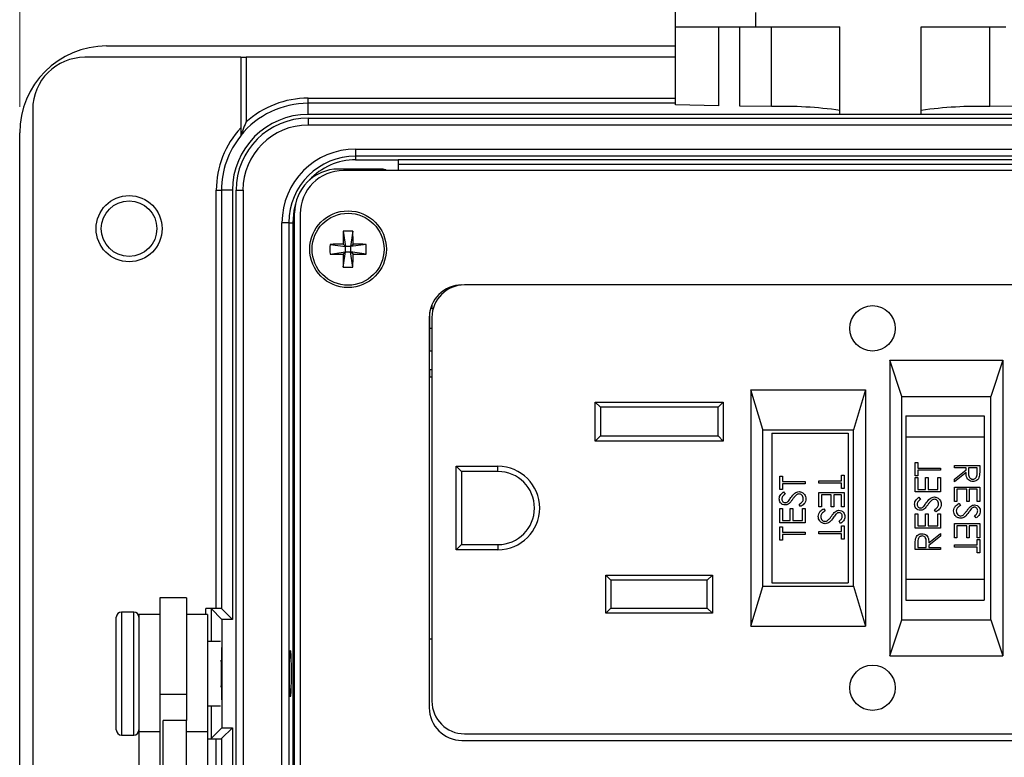
# Model space of a CAD drawing. Units: inches. Extents: x 0.4 to 16.6, y 0.2 to 10.8.
# Drawn here: x 3.5 to 5.4, y 7.3 to 8.7 of the extents above; entities that cross this region are included whole.
import ezdxf

# ---------------------------------------------------------------- set-up
doc = ezdxf.new("R2010")
doc.units = ezdxf.units.IN
doc.header["$MEASUREMENT"] = 0
doc.styles.add('SLDTEXTSTYLE0', font='TXT', dxfattribs={"width": 0.75})
doc.dimstyles.new('SLDDIMSTYLE2', dxfattribs={"dimtxt": 0.166667, "dimasz": 0.156, "dimexe": 0, "dimexo": 0.0625, "dimgap": 0.041667, "dimtad": 0, "dimtih": 1, "dimtoh": 1, "dimdec": 1, "dimlfac": 1.5, "dimrnd": 1e-09, "dimzin": 4, "dimdsep": 46, "dimtxsty": 'SLDTEXTSTYLE0', "dimsah": 1, "dimcen": 0.09, "dimadec": 0, "dimazin": 1, "dimtfac": 1, "dimtdec": 1, "dimtofl": 0, "dimtmove": 0, "dimatfit": 3, "dimfxl": 0, "dimfrac": 2, "dimtolj": 1, "dimtzin": 12, "dimarcsym": 0})

# ---------------------------------------------------------------- blocks, each defined once
blk = doc.blocks.new('_D_5')
at = {"color": 7, "linetype": 'Continuous', "lineweight": 18}
for p, q in [((4.951, 9.8555), (4.9003, 9.8555)), ((4.9003, 9.8555), (4.9003, 9.5907)), ((5.3205, 9.8555), (5.3712, 9.8555)), ((5.3712, 9.8555), (5.3712, 9.5907)), ((3.4674, 8.5539), (3.4674, 9.737)), ((6.7741, 8.5539), (6.7741, 9.737)), ((3.4674, 9.612), (4.7544, 9.612)), ((6.7741, 9.612), (5.5171, 9.612)), ((4.9003, 9.5907), (4.951, 9.5907)), ((5.3712, 9.5907), (5.3205, 9.5907))]:
    blk.add_line(p, q, dxfattribs=at)
for points in [[(3.4674, 9.612), (3.6234, 9.586), (3.6234, 9.638)], [(6.7741, 9.612), (6.6181, 9.638), (6.6181, 9.586)]]:
    blk.add_solid(points, dxfattribs=at)
at = {"color": 7, "linetype": 'Continuous', "lineweight": 18, "char_height": 0.16667, "attachment_point": 1, "style": 'SLDTEXTSTYLE0'}
for s, insert in [('126', (4.951, 9.8056)), ('5.0', (4.9819, 9.5496))]:
    blk.add_mtext(s, dxfattribs=dict(at, insert=insert))

msp = doc.modelspace()

# ---------------------------------------------------------------- linework, layer by layer
at = {"color": 7, "linetype": 'Continuous', "lineweight": 25}
for p, q in [((4.725, 8.7074), (4.725, 8.782)), ((4.8784, 8.7345), (4.8784, 8.7074)), ((4.725, 8.7074), (4.8784, 8.7074)), ((4.725, 8.5575), (4.725, 8.7074)), ((4.8073, 8.7074), (4.8073, 8.5561)), ((4.8482, 8.5554), (4.8482, 8.7074)), ((4.8784, 8.7074), (5.0404, 8.7074)), ((5.0404, 8.5395), (5.0404, 8.7074)), ((5.1964, 8.7074), (5.3584, 8.7074)), ((5.1964, 8.5395), (5.1964, 8.7074)), ((3.6341, 8.6706), (4.725, 8.6706)), ((3.8914, 8.6489), (3.5924, 8.6489)), ((3.8914, 8.6489), (3.8914, 8.5138)), ((3.8914, 8.6489), (3.9014, 8.6489)), ((3.9014, 8.6489), (3.9014, 8.5242)), ((4.725, 8.6489), (3.9014, 8.6489)), ((4.0207, 8.5606), (4.0207, 8.5706)), ((4.0207, 8.5393), (4.0207, 8.5606)), ((4.725, 8.5606), (4.0207, 8.5606)), ((4.8073, 8.5561), (4.725, 8.5575)), ((4.9091, 8.5543), (4.8482, 8.5554)), ((5.3886, 8.5554), (5.3277, 8.5543)), ((3.4924, 8.5489), (3.4924, 6.3856)), ((6.2207, 8.5393), (4.0207, 8.5393)), ((5.1964, 8.5395), (5.0404, 8.5395)), ((4.0207, 8.5323), (4.0207, 8.519)), ((4.0207, 8.5323), (6.2207, 8.5323)), ((6.2207, 8.519), (4.0207, 8.519)), ((3.4674, 6.4306), (3.4674, 8.5039)), ((4.1117, 8.4729), (4.1117, 8.4596)), ((4.1117, 8.4729), (6.1297, 8.4729)), ((6.1297, 8.4596), (4.1117, 8.4596)), ((4.1117, 8.4596), (4.1117, 8.4523)), ((4.1117, 8.4523), (4.1934, 8.4523)), ((6.048, 8.4523), (4.1934, 8.4523)), ((4.1934, 8.4523), (4.1934, 8.4318)), ((4.1934, 8.4439), (6.048, 8.4439)), ((4.1618, 8.4345), (4.0787, 8.4345)), ((6.1529, 8.4318), (4.0886, 8.4318)), ((3.8444, 8.3939), (3.8544, 8.3939)), ((3.8444, 7.5923), (3.8444, 8.3939)), ((3.8753, 8.3939), (3.8544, 8.3939)), ((3.8544, 8.3939), (3.8544, 7.5919)), ((3.8753, 8.3939), (3.8753, 7.571)), ((3.8823, 8.3939), (3.8957, 8.3939)), ((3.8823, 6.5406), (3.8823, 8.3939)), ((3.8957, 8.3939), (3.8957, 6.5406)), ((3.9947, 6.5841), (3.9947, 8.3505)), ((4.0052, 8.3485), (4.0052, 6.586)), ((3.9838, 8.3316), (3.9704, 8.3316)), ((3.9704, 6.6029), (3.9704, 8.3316)), ((3.9838, 8.3316), (3.9838, 6.6029)), ((3.9838, 8.3316), (3.9911, 8.3316)), ((3.9911, 8.3316), (3.9911, 8.2066)), ((4.0879, 8.3154), (4.0923, 8.2858)), ((4.1063, 8.3154), (4.102, 8.2858)), ((4.0626, 8.2901), (4.0923, 8.2858)), ((4.0875, 8.2905), (4.0923, 8.2858)), ((4.102, 8.2858), (4.1067, 8.2905)), ((4.1316, 8.2901), (4.102, 8.2858)), ((4.0626, 8.2717), (4.0923, 8.276)), ((4.0923, 8.276), (4.0875, 8.2713)), ((4.0879, 8.2464), (4.0923, 8.276)), ((4.102, 8.2858), (4.0923, 8.2858)), ((4.0923, 8.276), (4.0923, 8.2858)), ((4.0923, 8.276), (4.102, 8.276)), ((4.102, 8.2858), (4.102, 8.276)), ((4.1067, 8.2713), (4.102, 8.276)), ((4.1316, 8.2717), (4.102, 8.276)), ((4.1063, 8.2464), (4.102, 8.276)), ((3.9911, 8.2066), (3.9911, 7.6606)), ((3.9947, 8.2066), (3.9911, 8.2066)), ((5.9404, 8.2125), (4.3204, 8.2125)), ((4.2537, 8.1297), (4.2537, 8.16)), ((4.2579, 8.1744), (4.2579, 8.1663)), ((4.2601, 8.1663), (4.2579, 8.1663)), ((4.2529, 8.1498), (4.2529, 7.4018)), ((4.2579, 8.15), (4.2579, 7.4143)), ((4.2537, 8.1297), (4.2579, 8.1297)), ((4.2537, 8.0856), (4.2537, 8.1297)), ((4.2579, 8.0856), (4.2537, 8.0856)), ((5.1362, 8.068), (5.3529, 8.068)), ((5.1362, 8.068), (5.1362, 7.5013)), ((5.1593, 7.9987), (5.1362, 8.068)), ((5.3529, 8.068), (5.3298, 7.9987)), ((5.3529, 8.068), (5.3529, 7.5013)), ((4.2537, 8.0357), (4.2537, 8.0496)), ((4.2579, 8.0496), (4.2537, 8.0496)), ((4.2579, 8.0357), (4.2529, 8.0357)), ((4.8696, 8.0113), (5.0896, 8.0113)), ((4.8696, 8.0113), (4.8696, 7.558)), ((4.8926, 7.935), (4.8696, 8.0113)), ((5.0896, 8.0113), (5.0665, 7.9347)), ((5.0896, 8.0113), (5.0896, 7.558)), ((4.5712, 7.9878), (4.8166, 7.9878)), ((4.5712, 7.9132), (4.5712, 7.9878)), ((4.5812, 7.9778), (4.5712, 7.9878)), ((4.8066, 7.9778), (4.8166, 7.9878)), ((4.8166, 7.9878), (4.8166, 7.9132)), ((5.1593, 7.9987), (5.3298, 7.9987)), ((5.1593, 7.5706), (5.1593, 7.9987)), ((5.3298, 7.5706), (5.3298, 7.9987)), ((4.5812, 7.9778), (4.5812, 7.9232)), ((4.8066, 7.9778), (4.5812, 7.9778)), ((4.8066, 7.9232), (4.8066, 7.9778)), ((5.1671, 7.9613), (5.3171, 7.9613)), ((5.1671, 7.9613), (5.1671, 7.9213)), ((5.3171, 7.9613), (5.3171, 7.9213)), ((4.8926, 7.6343), (4.8926, 7.935)), ((4.8926, 7.9347), (5.0665, 7.9347)), ((5.0665, 7.6347), (5.0665, 7.9347)), ((4.5712, 7.9132), (4.5812, 7.9232)), ((4.8166, 7.9132), (4.5712, 7.9132)), ((4.5812, 7.9232), (4.8066, 7.9232)), ((4.8166, 7.9132), (4.8066, 7.9232)), ((4.9096, 7.928), (4.9096, 7.6413)), ((4.9096, 7.928), (5.0562, 7.928)), ((5.0562, 7.928), (5.0562, 7.6413)), ((5.1671, 7.9213), (5.1671, 7.648)), ((5.1671, 7.9213), (5.3171, 7.9213)), ((5.3171, 7.9213), (5.3171, 7.648)), ((4.3046, 7.8647), (4.3846, 7.8647)), ((4.3046, 7.7047), (4.3046, 7.8647)), ((4.3046, 7.8647), (4.3146, 7.8547)), ((4.3846, 7.8547), (4.3846, 7.8647)), ((5.1848, 7.8719), (5.1898, 7.8719)), ((5.1848, 7.8464), (5.1848, 7.8719)), ((5.1898, 7.8719), (5.1898, 7.8613)), ((5.1898, 7.8613), (5.2334, 7.8613)), ((5.1898, 7.857), (5.1898, 7.8464)), ((5.2334, 7.857), (5.1898, 7.857)), ((5.2334, 7.8613), (5.2334, 7.857)), ((5.2598, 7.866), (5.3084, 7.866)), ((5.2598, 7.8617), (5.2598, 7.866)), ((5.2822, 7.8617), (5.2598, 7.8617)), ((5.2598, 7.8403), (5.2822, 7.8581)), ((5.2822, 7.8581), (5.2822, 7.8617)), ((5.2872, 7.8617), (5.2871, 7.8528)), ((5.3034, 7.8617), (5.2872, 7.8617)), ((5.3034, 7.8526), (5.3034, 7.8617)), ((5.3084, 7.866), (5.3084, 7.8563)), ((4.3846, 7.8547), (4.3146, 7.8547)), ((4.3146, 7.8547), (4.3146, 7.7147)), ((4.9253, 7.846), (4.9303, 7.846)), ((4.9253, 7.8205), (4.9253, 7.846)), ((4.9303, 7.846), (4.9303, 7.8354)), ((5.0001, 7.8326), (5.0001, 7.837)), ((5.0001, 7.837), (5.0437, 7.837)), ((5.0437, 7.8476), (5.0487, 7.8476)), ((5.0437, 7.837), (5.0437, 7.8476)), ((5.0487, 7.8476), (5.0487, 7.822)), ((5.1898, 7.8464), (5.1848, 7.8464)), ((5.1848, 7.8433), (5.1898, 7.8433)), ((5.1848, 7.8158), (5.1848, 7.8433)), ((5.1898, 7.8433), (5.1898, 7.8202)), ((5.2047, 7.8433), (5.2097, 7.8433)), ((5.2047, 7.8202), (5.2047, 7.8433)), ((5.2097, 7.8433), (5.2097, 7.8202)), ((5.2284, 7.8433), (5.2334, 7.8433)), ((5.2284, 7.8202), (5.2284, 7.8433)), ((5.2334, 7.8433), (5.2334, 7.8158)), ((5.2822, 7.8527), (5.2598, 7.8349)), ((5.2598, 7.8349), (5.2598, 7.8403)), ((4.9303, 7.8205), (4.9253, 7.8205)), ((4.9303, 7.8354), (4.9739, 7.8354)), ((4.9303, 7.8311), (4.9303, 7.8205)), ((4.9739, 7.8311), (4.9303, 7.8311)), ((4.9739, 7.8354), (4.9739, 7.8311)), ((5.0437, 7.8326), (5.0001, 7.8326)), ((5.0437, 7.822), (5.0437, 7.8326)), ((5.0487, 7.822), (5.0437, 7.822)), ((5.1898, 7.8202), (5.2047, 7.8202)), ((5.2097, 7.8202), (5.2284, 7.8202)), ((5.2598, 7.8249), (5.3084, 7.8249)), ((5.2598, 7.7975), (5.2598, 7.8249)), ((5.2648, 7.8206), (5.2648, 7.7975)), ((5.2835, 7.8206), (5.2648, 7.8206)), ((5.2835, 7.7975), (5.2835, 7.8206)), ((5.2884, 7.8206), (5.2884, 7.7975)), ((5.3034, 7.8206), (5.2884, 7.8206)), ((5.3034, 7.7975), (5.3034, 7.8206)), ((5.3084, 7.8249), (5.3084, 7.7975)), ((4.9323, 7.8155), (4.9353, 7.8115)), ((5.0001, 7.8145), (5.0487, 7.8145)), ((5.0001, 7.7871), (5.0001, 7.8145)), ((5.005, 7.8102), (5.005, 7.7871)), ((5.0237, 7.8102), (5.005, 7.8102)), ((5.0237, 7.7871), (5.0237, 7.8102)), ((5.0287, 7.8102), (5.0287, 7.7871)), ((5.0437, 7.8102), (5.0287, 7.8102)), ((5.0437, 7.7871), (5.0437, 7.8102)), ((5.0487, 7.8145), (5.0487, 7.7871)), ((5.2334, 7.8158), (5.1848, 7.8158)), ((5.1918, 7.8053), (5.1948, 7.8013)), ((4.9253, 7.7837), (4.9303, 7.7837)), ((4.9253, 7.7563), (4.9253, 7.7837)), ((4.9303, 7.7837), (4.9303, 7.7607)), ((4.9452, 7.7837), (4.9502, 7.7837)), ((4.9452, 7.7607), (4.9452, 7.7837)), ((4.9502, 7.7837), (4.9502, 7.7607)), ((4.9645, 7.7874), (4.9621, 7.7916)), ((4.9689, 7.7837), (4.9739, 7.7837)), ((4.9689, 7.7607), (4.9689, 7.7837)), ((4.9739, 7.7837), (4.9739, 7.7563)), ((5.005, 7.7871), (5.0001, 7.7871)), ((5.0094, 7.7834), (5.0119, 7.7793)), ((5.0287, 7.7871), (5.0237, 7.7871)), ((5.0487, 7.7871), (5.0437, 7.7871)), ((5.224, 7.7772), (5.2216, 7.7813)), ((5.2648, 7.7975), (5.2598, 7.7975)), ((5.2692, 7.7938), (5.2716, 7.7896)), ((5.2884, 7.7975), (5.2835, 7.7975)), ((5.3084, 7.7975), (5.3034, 7.7975)), ((4.9303, 7.7607), (4.9452, 7.7607)), ((4.9502, 7.7607), (4.9689, 7.7607)), ((5.1848, 7.7735), (5.1898, 7.7735)), ((5.1848, 7.746), (5.1848, 7.7735)), ((5.1898, 7.7735), (5.1898, 7.7504)), ((5.2047, 7.7735), (5.2097, 7.7735)), ((5.2047, 7.7504), (5.2047, 7.7735)), ((5.2097, 7.7735), (5.2097, 7.7504)), ((5.2284, 7.7735), (5.2334, 7.7735)), ((5.2284, 7.7504), (5.2284, 7.7735)), ((5.2334, 7.7735), (5.2334, 7.746)), ((5.3014, 7.7657), (5.2984, 7.7697)), ((4.9739, 7.7563), (4.9253, 7.7563)), ((4.9253, 7.7488), (4.9303, 7.7488)), ((4.9253, 7.7233), (4.9253, 7.7488)), ((4.9303, 7.7488), (4.9303, 7.7382)), ((5.0417, 7.7553), (5.0387, 7.7593)), ((5.0437, 7.7503), (5.0487, 7.7503)), ((5.0437, 7.7397), (5.0437, 7.7503)), ((5.0487, 7.7503), (5.0487, 7.7248)), ((5.2334, 7.746), (5.1848, 7.746)), ((5.1898, 7.7504), (5.2047, 7.7504)), ((5.2097, 7.7504), (5.2284, 7.7504)), ((5.2598, 7.7551), (5.3084, 7.7551)), ((5.2598, 7.7277), (5.2598, 7.7551)), ((5.2648, 7.7508), (5.2648, 7.7277)), ((5.2835, 7.7508), (5.2648, 7.7508)), ((5.2835, 7.7277), (5.2835, 7.7508)), ((5.2884, 7.7508), (5.2884, 7.7277)), ((5.3034, 7.7508), (5.2884, 7.7508)), ((5.3034, 7.7277), (5.3034, 7.7508)), ((5.3084, 7.7551), (5.3084, 7.7277)), ((4.9303, 7.7233), (4.9253, 7.7233)), ((4.9303, 7.7382), (4.9739, 7.7382)), ((4.9303, 7.7339), (4.9303, 7.7233)), ((4.9739, 7.7339), (4.9303, 7.7339)), ((4.9739, 7.7382), (4.9739, 7.7339)), ((5.0001, 7.7354), (5.0001, 7.7397)), ((5.0001, 7.7397), (5.0437, 7.7397)), ((5.0437, 7.7354), (5.0001, 7.7354)), ((5.0437, 7.7248), (5.0437, 7.7354)), ((5.0487, 7.7248), (5.0437, 7.7248)), ((5.211, 7.7182), (5.2334, 7.7361)), ((5.2334, 7.7307), (5.211, 7.7128)), ((5.2334, 7.7361), (5.2334, 7.7307)), ((5.2648, 7.7277), (5.2598, 7.7277)), ((5.2884, 7.7277), (5.2835, 7.7277)), ((5.3084, 7.7277), (5.3034, 7.7277)), ((5.3034, 7.7246), (5.3084, 7.7246)), ((5.3034, 7.714), (5.3034, 7.7246)), ((5.3084, 7.7246), (5.3084, 7.699)), ((4.3046, 7.7047), (4.3146, 7.7147)), ((4.3846, 7.7047), (4.3046, 7.7047)), ((4.3146, 7.7147), (4.3846, 7.7147)), ((4.3846, 7.7147), (4.3846, 7.7047)), ((5.1848, 7.7049), (5.1848, 7.7146)), ((5.2334, 7.7049), (5.1848, 7.7049)), ((5.1898, 7.7184), (5.1898, 7.7093)), ((5.1898, 7.7093), (5.206, 7.7093)), ((5.206, 7.7093), (5.206, 7.7182)), ((5.211, 7.7128), (5.211, 7.7093)), ((5.211, 7.7093), (5.2334, 7.7093)), ((5.2334, 7.7093), (5.2334, 7.7049)), ((5.2598, 7.7096), (5.2598, 7.714)), ((5.2598, 7.714), (5.3034, 7.714)), ((5.3034, 7.7096), (5.2598, 7.7096)), ((5.3034, 7.699), (5.3034, 7.7096)), ((5.3084, 7.699), (5.3034, 7.699)), ((3.9911, 7.6606), (3.9911, 7.2739)), ((3.9911, 7.6606), (3.9947, 7.6606)), ((4.5912, 7.5828), (4.5912, 7.6561)), ((4.5912, 7.6561), (4.7959, 7.6561)), ((4.5912, 7.6561), (4.6012, 7.6461)), ((4.7959, 7.6561), (4.7859, 7.6461)), ((4.7959, 7.6561), (4.7959, 7.5828)), ((5.1671, 7.648), (5.3171, 7.648)), ((5.1671, 7.648), (5.1671, 7.608)), ((5.3171, 7.648), (5.3171, 7.608)), ((4.7859, 7.6461), (4.6012, 7.6461)), ((4.6012, 7.6461), (4.6012, 7.5928)), ((4.7859, 7.5928), (4.7859, 7.6461)), ((4.8696, 7.558), (4.8926, 7.6343)), ((4.8926, 7.6347), (5.0665, 7.6347)), ((4.9096, 7.6413), (5.0562, 7.6413)), ((5.0665, 7.6347), (5.0896, 7.558)), ((3.7874, 7.6126), (3.7361, 7.6126)), ((3.7361, 7.6126), (3.7361, 7.4269)), ((3.7874, 7.6126), (3.7874, 7.4269)), ((3.8444, 7.5923), (3.8244, 7.5923)), ((3.8553, 7.571), (3.8344, 7.5919)), ((3.8753, 7.571), (3.8544, 7.5919)), ((4.6012, 7.5928), (4.5912, 7.5828)), ((4.6012, 7.5928), (4.7859, 7.5928)), ((4.7859, 7.5928), (4.7959, 7.5828)), ((5.1671, 7.608), (5.3171, 7.608)), ((3.6527, 7.429), (3.6527, 7.5753)), ((3.6861, 7.5853), (3.6627, 7.5853)), ((3.7361, 7.5806), (3.6961, 7.5806)), ((3.6961, 7.5806), (3.6961, 7.3553)), ((3.8274, 7.5806), (3.7874, 7.5806)), ((3.8274, 7.5806), (3.8274, 7.3553)), ((4.7959, 7.5828), (4.5912, 7.5828)), ((3.8553, 7.571), (3.8553, 7.3635)), ((3.8753, 7.571), (3.8553, 7.571)), ((4.8696, 7.558), (5.0896, 7.558)), ((5.1362, 7.5013), (5.1593, 7.5706)), ((5.1593, 7.5706), (5.3298, 7.5706)), ((5.3298, 7.5706), (5.3529, 7.5013)), ((3.8528, 7.5289), (3.8274, 7.5289)), ((3.8541, 7.5173), (3.8541, 7.4454)), ((4.2529, 7.5337), (4.2579, 7.5337)), ((4.2579, 7.533), (4.2529, 7.533)), ((5.1362, 7.5013), (5.3529, 7.5013)), ((3.8541, 7.4454), (3.8541, 7.4172)), ((3.6527, 7.3593), (3.6527, 7.429)), ((3.7874, 7.4269), (3.7361, 7.4269)), ((3.7361, 7.4269), (3.7361, 7.3553)), ((3.7874, 7.4269), (3.7874, 7.3773)), ((3.8274, 7.4056), (3.8528, 7.4056)), ((3.7874, 7.3773), (3.7427, 7.3773)), ((3.7427, 7.3173), (3.7427, 7.3773)), ((3.7874, 7.3173), (3.7874, 7.3773)), ((3.6627, 7.3493), (3.6861, 7.3493)), ((3.7361, 7.3553), (3.6961, 7.3553)), ((3.6961, 7.3553), (3.6961, 7.2501)), ((3.7361, 7.3553), (3.7361, 7.2501)), ((3.8274, 7.3553), (3.7874, 7.3553)), ((3.8274, 7.3553), (3.8274, 7.2501)), ((3.8553, 7.3635), (3.8344, 7.3426)), ((3.8753, 7.3635), (3.8544, 7.3426)), ((3.8553, 7.3635), (3.8753, 7.3635)), ((3.8753, 7.3635), (3.8753, 6.5406)), ((4.3204, 7.3518), (5.9404, 7.3518)), ((3.8274, 7.3423), (3.8444, 7.3423)), ((4.3156, 7.3392), (5.9402, 7.3392)), ((3.7427, 7.0906), (3.7427, 7.3173)), ((3.7874, 7.1914), (3.7874, 7.3173))]:
    msp.add_line(p, q, dxfattribs=at)
at = {"color": 8, "linetype": 'Continuous', "lineweight": 25}
for p, q in [((4.9091, 8.5543), (4.9091, 8.7074)), ((5.3277, 8.5543), (5.3277, 8.7074)), ((4.0207, 8.5706), (4.725, 8.5706)), ((3.8244, 7.5806), (3.8244, 7.5923)), ((3.8344, 7.5919), (3.8344, 7.5289)), ((3.6627, 7.5853), (3.6627, 7.4255)), ((3.6861, 7.4255), (3.6861, 7.5853)), ((3.6627, 7.4255), (3.6627, 7.3493)), ((3.6861, 7.3493), (3.6861, 7.4255)), ((3.8344, 7.4056), (3.8344, 7.3426)), ((3.8444, 6.8108), (3.8444, 7.3423)), ((3.8544, 7.3426), (3.8544, 6.8108))]:
    msp.add_line(p, q, dxfattribs=at)
at = {"color": 7, "linetype": 'Continuous', "lineweight": 25, "flags": 128}
msp.add_lwpolyline([(3.9964, 8.3671), (3.9934, 8.3551), (3.9911, 8.3316)], dxfattribs=at)
at = {"color": 7, "linetype": 'Continuous', "lineweight": 25}
for centre, radius in [((3.6772, 8.3203), 0.0633), ((3.6772, 8.3203), 0.0533), ((4.0971, 8.2809), 0.0735), ((4.0971, 8.2809), 0.069), ((5.1029, 8.1292), 0.0435), ((5.1029, 7.4401), 0.0435)]:
    msp.add_circle(centre, radius, dxfattribs=at)
for centre, radius, start, end in [((3.6341, 8.5039), 0.1667, 90, 180), ((3.5924, 8.5489), 0.1, 90, 180), ((4.0207, 8.3939), 0.1667, 90, 140.8958), ((4.0207, 8.3939), 0.1767, 90, 132.4908), ((4.9329, 7.8001), 0.7546, 81.8089, 91.8061), ((5.3039, 7.8001), 0.7546, 88.1939, 98.1911), ((4.0207, 8.3939), 0.1454, 90, 180), ((4.0207, 8.3939), 0.1384, 90, 180), ((4.0207, 8.3939), 0.1251, 90, 180), ((4.0207, 8.3939), 0.1763, 137.1806, 180), ((4.0207, 8.3939), 0.1663, 141.0388, 180), ((4.1117, 8.3316), 0.1413, 90, 180), ((4.1117, 8.3316), 0.128, 90, 180), ((4.1117, 8.3316), 0.1207, 90, 137.5877), ((4.0787, 8.3505), 0.084, 90, 180), ((4.0886, 8.3485), 0.0833, 90, 180), ((4.1618, 8.4178), 0.0167, 57.3737, 90), ((5.2861, 8.2815), 1.1987, 178.3786, 179.5673), ((4.0971, 8.105), 0.2106, 87.4983, 92.5017), ((2.9081, 8.2815), 1.1987, 0.4327, 1.6214), ((4.273, 8.2809), 0.2106, 177.4983, 182.5017), ((4.0965, 7.0919), 1.1987, 90.4327, 91.6214), ((4.0977, 7.0919), 1.1987, 88.3786, 89.5673), ((3.9213, 8.2809), 0.2106, 357.4983, 2.5017), ((4.0965, 9.4699), 1.1987, 268.3786, 269.5673), ((5.2861, 8.2803), 1.1987, 180.4327, 181.6214), ((2.9081, 8.2803), 1.1987, 358.3786, 359.5673), ((4.0977, 9.4699), 1.1987, 270.4327, 271.6214), ((4.0971, 8.4568), 0.2106, 267.4983, 272.5017), ((4.3156, 8.1498), 0.0627, 90, 180), ((4.3204, 8.15), 0.0625, 90, 180), ((4.3846, 7.7847), 0.08, 270, 90), ((4.3846, 7.7847), 0.07, 270, 90), ((3.6627, 7.5753), 0.01, 90, 180), ((3.6861, 7.5753), 0.01, 0, 90), ((4.3204, 7.4143), 0.0625, 180, 270), ((4.3156, 7.4018), 0.0627, 180, 270), ((3.6627, 7.3593), 0.01, 180, 270), ((3.6861, 7.3593), 0.01, 270, 0)]:
    msp.add_arc(centre, radius, start, end, dxfattribs=at)
for centre, major_axis, start_param, end_param in [((3.8244, 7.5919), (0.01, 0), 0.034907, 1.570796), ((3.8444, 7.5919), (0.01, 0), 0.034907, 1.570796), ((3.8528, 7.4673), (0, 0.0443), 4.091475, 5.333302), ((3.8244, 7.3426), (0.01, 0), 5.016057, 6.248279), ((3.8444, 7.3426), (0.01, 0), 4.712389, 6.248279)]:
    msp.add_ellipse(centre, major_axis=major_axis, ratio=0.034921, start_param=start_param, end_param=end_param, dxfattribs=at)
msp.add_ellipse((3.9863, 7.4673), major_axis=(0, 0.0443), ratio=0.034921, dxfattribs=at)
for points, knots in [([(3.9014, 8.5242), (3.9014, 8.5242), (3.8992, 8.5191), (3.896, 8.5115), (3.8929, 8.5033), (3.8918, 8.5002), (3.8915, 8.4992), (3.8914, 8.4991), (3.8914, 8.499)], [0, 0, 0, 0, 0.00392, 0.545305, 0.811652, 0.904606, 0.957716, 1, 1, 1, 1]), ([(3.8914, 8.5138), (3.8914, 8.5113), (3.8914, 8.5073), (3.8914, 8.5026), (3.8914, 8.5), (3.8914, 8.4988), (3.8914, 8.4986), (3.8914, 8.4985)], [0, 0, 0, 0, 0.372131, 0.620651, 0.790367, 0.918313, 1, 1, 1, 1]), ([(5.3084, 7.8563), (5.3084, 7.8543), (5.3084, 7.8506), (5.3079, 7.8469), (5.3077, 7.8453)], [0, 0, 0, 0, 0.56024, 1, 1, 1, 1]), ([(5.2954, 7.8355), (5.2938, 7.8356), (5.2908, 7.8359), (5.2867, 7.8383), (5.2826, 7.8438), (5.2824, 7.849), (5.2822, 7.8527)], [0, 0, 0, 0, 0.18712, 0.373979, 0.560911, 1, 1, 1, 1]), ([(5.2871, 7.8528), (5.2871, 7.8498), (5.2871, 7.8461), (5.2895, 7.8424), (5.2918, 7.8404), (5.2939, 7.8401), (5.2954, 7.8399)], [0, 0, 0, 0, 0.4998271, 0.6254978, 0.7512079, 1, 1, 1, 1]), ([(5.2954, 7.8399), (5.2961, 7.8399), (5.2975, 7.84), (5.2995, 7.841), (5.3011, 7.8424), (5.3035, 7.846), (5.3034, 7.8496), (5.3034, 7.8526)], [0, 0, 0, 0, 0.125307, 0.250617, 0.375954, 0.501281, 1, 1, 1, 1]), ([(5.3077, 7.8453), (5.3072, 7.8438), (5.3062, 7.8407), (5.3029, 7.8375), (5.2992, 7.8358), (5.2966, 7.8356), (5.2954, 7.8355)], [0, 0, 0, 0, 0.279797, 0.5595, 0.779626, 1, 1, 1, 1]), ([(4.924, 7.8025), (4.9242, 7.804), (4.9245, 7.807), (4.9273, 7.8117), (4.9304, 7.8141), (4.9323, 7.8155)], [0, 0, 0, 0, 0.27975, 0.559501, 1, 1, 1, 1]), ([(4.9354, 7.7906), (4.9337, 7.7908), (4.9302, 7.7912), (4.9265, 7.7945), (4.9244, 7.7985), (4.9242, 7.8012), (4.924, 7.8025)], [0, 0, 0, 0, 0.279553, 0.558798, 0.779378, 1, 1, 1, 1]), ([(4.9353, 7.8115), (4.9342, 7.8107), (4.9325, 7.8093), (4.9304, 7.807), (4.9292, 7.8047), (4.9291, 7.8029), (4.929, 7.8021)], [0, 0, 0, 0, 0.340409, 0.560482, 0.78018, 1, 1, 1, 1]), ([(4.929, 7.8021), (4.9291, 7.8011), (4.9293, 7.7991), (4.9308, 7.7967), (4.9329, 7.7952), (4.9344, 7.795), (4.9352, 7.7949)], [0, 0, 0, 0, 0.280274, 0.559931, 0.77992, 1, 1, 1, 1]), ([(4.9415, 7.7981), (4.9424, 7.7993), (4.9441, 7.8015), (4.9456, 7.8037), (4.9463, 7.8047)], [0, 0, 0, 0, 0.559906, 1, 1, 1, 1]), ([(4.9494, 7.8012), (4.9483, 7.7997), (4.9463, 7.7968), (4.9439, 7.7944), (4.9428, 7.7933)], [0, 0, 0, 0, 0.560413, 1, 1, 1, 1]), ([(4.9463, 7.8047), (4.9486, 7.8077), (4.9517, 7.812), (4.9576, 7.8156), (4.9605, 7.8159), (4.962, 7.8161)], [0, 0, 0, 0, 0.5601154, 0.7802838, 1, 1, 1, 1]), ([(4.9572, 7.81), (4.9556, 7.8085), (4.9527, 7.8058), (4.9504, 7.8027), (4.9494, 7.8012)], [0, 0, 0, 0, 0.5594958, 1, 1, 1, 1]), ([(4.9619, 7.8118), (4.961, 7.8116), (4.9592, 7.8114), (4.9578, 7.8104), (4.9572, 7.81)], [0, 0, 0, 0, 0.5589902, 1, 1, 1, 1]), ([(4.9702, 7.8022), (4.97, 7.8035), (4.9698, 7.8061), (4.9678, 7.8093), (4.965, 7.8114), (4.963, 7.8116), (4.9619, 7.8118)], [0, 0, 0, 0, 0.280276, 0.560148, 0.780153, 1, 1, 1, 1]), ([(4.962, 7.8161), (4.964, 7.8158), (4.968, 7.8153), (4.9722, 7.8114), (4.9748, 7.8069), (4.975, 7.8038), (4.9752, 7.8022)], [0, 0, 0, 0, 0.279183, 0.559085, 0.779446, 1, 1, 1, 1]), ([(4.9621, 7.7916), (4.9643, 7.793), (4.9674, 7.795), (4.9698, 7.7991), (4.9701, 7.8012), (4.9702, 7.8022)], [0, 0, 0, 0, 0.559321, 0.779782, 1, 1, 1, 1]), ([(4.9752, 7.8022), (4.975, 7.8004), (4.9746, 7.7968), (4.9709, 7.7913), (4.967, 7.7889), (4.9645, 7.7874)], [0, 0, 0, 0, 0.27988, 0.559666, 1, 1, 1, 1]), ([(5.1835, 7.7923), (5.1837, 7.7938), (5.184, 7.7968), (5.1868, 7.8015), (5.1899, 7.8038), (5.1918, 7.8053)], [0, 0, 0, 0, 0.27975, 0.559501, 1, 1, 1, 1]), ([(5.1948, 7.8013), (5.1937, 7.8005), (5.192, 7.7991), (5.1899, 7.7968), (5.1887, 7.7944), (5.1886, 7.7927), (5.1885, 7.7918)], [0, 0, 0, 0, 0.340409, 0.560482, 0.78018, 1, 1, 1, 1]), ([(5.2058, 7.7944), (5.2081, 7.7975), (5.2112, 7.8017), (5.2171, 7.8053), (5.22, 7.8057), (5.2215, 7.8059)], [0, 0, 0, 0, 0.560115, 0.780284, 1, 1, 1, 1]), ([(5.2167, 7.7998), (5.2151, 7.7983), (5.2122, 7.7956), (5.2099, 7.7924), (5.2089, 7.791)], [0, 0, 0, 0, 0.559496, 1, 1, 1, 1]), ([(5.2214, 7.8015), (5.2205, 7.8014), (5.2187, 7.8012), (5.2173, 7.8002), (5.2167, 7.7998)], [0, 0, 0, 0, 0.55899, 1, 1, 1, 1]), ([(5.2297, 7.792), (5.2295, 7.7933), (5.2293, 7.7959), (5.2273, 7.7991), (5.2245, 7.8011), (5.2225, 7.8014), (5.2214, 7.8015)], [0, 0, 0, 0, 0.280276, 0.560148, 0.780153, 1, 1, 1, 1]), ([(5.2215, 7.8059), (5.2235, 7.8056), (5.2275, 7.8051), (5.2317, 7.8012), (5.2343, 7.7967), (5.2345, 7.7936), (5.2346, 7.792)], [0, 0, 0, 0, 0.2791829, 0.5590851, 0.779446, 1, 1, 1, 1]), ([(4.9352, 7.7949), (4.9359, 7.795), (4.9372, 7.7951), (4.9395, 7.7962), (4.9407, 7.7974), (4.9415, 7.7981)], [0, 0, 0, 0, 0.279946, 0.559774, 1, 1, 1, 1]), ([(4.9428, 7.7933), (4.9415, 7.7924), (4.9393, 7.7909), (4.9366, 7.7907), (4.9354, 7.7906)], [0, 0, 0, 0, 0.55984, 1, 1, 1, 1]), ([(4.9988, 7.7686), (4.999, 7.7704), (4.9994, 7.774), (5.003, 7.7795), (5.007, 7.7819), (5.0094, 7.7834)], [0, 0, 0, 0, 0.27988, 0.559666, 1, 1, 1, 1]), ([(5.0312, 7.7775), (5.0324, 7.7784), (5.0347, 7.7799), (5.0374, 7.7802), (5.0386, 7.7803)], [0, 0, 0, 0, 0.55984, 1, 1, 1, 1]), ([(5.0386, 7.7803), (5.0403, 7.78), (5.0437, 7.7796), (5.0475, 7.7763), (5.0496, 7.7723), (5.0498, 7.7696), (5.0499, 7.7683)], [0, 0, 0, 0, 0.279553, 0.558798, 0.779378, 1, 1, 1, 1]), ([(5.1949, 7.7803), (5.1932, 7.7805), (5.1897, 7.781), (5.186, 7.7843), (5.1839, 7.7882), (5.1837, 7.7909), (5.1835, 7.7923)], [0, 0, 0, 0, 0.279553, 0.558798, 0.779378, 1, 1, 1, 1]), ([(5.1885, 7.7918), (5.1886, 7.7908), (5.1888, 7.7889), (5.1903, 7.7865), (5.1924, 7.7849), (5.1939, 7.7848), (5.1947, 7.7847)], [0, 0, 0, 0, 0.280274, 0.559931, 0.77992, 1, 1, 1, 1]), ([(5.1947, 7.7847), (5.1954, 7.7847), (5.1967, 7.7849), (5.199, 7.7859), (5.2002, 7.7871), (5.201, 7.7879)], [0, 0, 0, 0, 0.279946, 0.559774, 1, 1, 1, 1]), ([(5.2023, 7.783), (5.201, 7.7822), (5.1988, 7.7807), (5.1961, 7.7804), (5.1949, 7.7803)], [0, 0, 0, 0, 0.55984, 1, 1, 1, 1]), ([(5.201, 7.7879), (5.2019, 7.7891), (5.2036, 7.7912), (5.2051, 7.7934), (5.2058, 7.7944)], [0, 0, 0, 0, 0.559906, 1, 1, 1, 1]), ([(5.2089, 7.791), (5.2078, 7.7894), (5.2058, 7.7866), (5.2034, 7.7841), (5.2023, 7.783)], [0, 0, 0, 0, 0.560413, 1, 1, 1, 1]), ([(5.2216, 7.7813), (5.2238, 7.7828), (5.2269, 7.7848), (5.2293, 7.7889), (5.2296, 7.791), (5.2297, 7.792)], [0, 0, 0, 0, 0.559321, 0.779782, 1, 1, 1, 1]), ([(5.2346, 7.792), (5.2345, 7.7902), (5.2341, 7.7866), (5.2304, 7.7811), (5.2265, 7.7787), (5.224, 7.7772)], [0, 0, 0, 0, 0.27988, 0.559666, 1, 1, 1, 1]), ([(5.2585, 7.779), (5.2587, 7.7808), (5.2591, 7.7844), (5.2627, 7.7899), (5.2667, 7.7923), (5.2692, 7.7938)], [0, 0, 0, 0, 0.27988, 0.559666, 1, 1, 1, 1]), ([(5.2716, 7.7896), (5.2694, 7.7882), (5.2663, 7.7862), (5.2638, 7.7821), (5.2636, 7.78), (5.2635, 7.779)], [0, 0, 0, 0, 0.559321, 0.779782, 1, 1, 1, 1]), ([(5.2765, 7.7712), (5.2781, 7.7727), (5.281, 7.7754), (5.2833, 7.7786), (5.2843, 7.78)], [0, 0, 0, 0, 0.559496, 1, 1, 1, 1]), ([(5.2843, 7.78), (5.2854, 7.7815), (5.2874, 7.7844), (5.2898, 7.7868), (5.2909, 7.7879)], [0, 0, 0, 0, 0.560413, 1, 1, 1, 1]), ([(5.2922, 7.7831), (5.2913, 7.7819), (5.2896, 7.7797), (5.2881, 7.7775), (5.2874, 7.7765)], [0, 0, 0, 0, 0.559906, 1, 1, 1, 1]), ([(5.2909, 7.7879), (5.2921, 7.7888), (5.2944, 7.7903), (5.2971, 7.7905), (5.2983, 7.7906)], [0, 0, 0, 0, 0.55984, 1, 1, 1, 1]), ([(5.2985, 7.7863), (5.2978, 7.7862), (5.2965, 7.7861), (5.2942, 7.7851), (5.293, 7.7838), (5.2922, 7.7831)], [0, 0, 0, 0, 0.279946, 0.559774, 1, 1, 1, 1]), ([(5.2983, 7.7906), (5.3, 7.7904), (5.3035, 7.79), (5.3072, 7.7867), (5.3093, 7.7827), (5.3095, 7.78), (5.3096, 7.7787)], [0, 0, 0, 0, 0.279553, 0.558798, 0.779378, 1, 1, 1, 1]), ([(5.3046, 7.7791), (5.3046, 7.7801), (5.3044, 7.7821), (5.3029, 7.7845), (5.3008, 7.786), (5.2993, 7.7862), (5.2985, 7.7863)], [0, 0, 0, 0, 0.280274, 0.559931, 0.77992, 1, 1, 1, 1]), ([(5.012, 7.7547), (5.01, 7.755), (5.006, 7.7555), (5.0018, 7.7594), (4.9992, 7.7639), (4.9989, 7.767), (4.9988, 7.7686)], [0, 0, 0, 0, 0.279183, 0.559085, 0.779446, 1, 1, 1, 1]), ([(5.0119, 7.7793), (5.0097, 7.7778), (5.0066, 7.7758), (5.0041, 7.7717), (5.0039, 7.7696), (5.0038, 7.7686)], [0, 0, 0, 0, 0.559321, 0.779782, 1, 1, 1, 1]), ([(5.0038, 7.7686), (5.0039, 7.7673), (5.0042, 7.7647), (5.0062, 7.7615), (5.009, 7.7594), (5.011, 7.7592), (5.012, 7.7591)], [0, 0, 0, 0, 0.280276, 0.560148, 0.780153, 1, 1, 1, 1]), ([(5.0277, 7.7662), (5.0254, 7.7631), (5.0223, 7.7589), (5.0164, 7.7552), (5.0134, 7.7549), (5.012, 7.7547)], [0, 0, 0, 0, 0.560115, 0.780284, 1, 1, 1, 1]), ([(5.012, 7.7591), (5.013, 7.7592), (5.0147, 7.7594), (5.0162, 7.7604), (5.0168, 7.7608)], [0, 0, 0, 0, 0.55899, 1, 1, 1, 1]), ([(5.0168, 7.7608), (5.0184, 7.7623), (5.0213, 7.765), (5.0236, 7.7682), (5.0246, 7.7696)], [0, 0, 0, 0, 0.559496, 1, 1, 1, 1]), ([(5.0246, 7.7696), (5.0257, 7.7712), (5.0277, 7.774), (5.0301, 7.7765), (5.0312, 7.7775)], [0, 0, 0, 0, 0.560413, 1, 1, 1, 1]), ([(5.0325, 7.7727), (5.0316, 7.7715), (5.0299, 7.7693), (5.0283, 7.7671), (5.0277, 7.7662)], [0, 0, 0, 0, 0.559906, 1, 1, 1, 1]), ([(5.0388, 7.7759), (5.0381, 7.7758), (5.0367, 7.7757), (5.0345, 7.7747), (5.0333, 7.7734), (5.0325, 7.7727)], [0, 0, 0, 0, 0.279946, 0.559774, 1, 1, 1, 1]), ([(5.0387, 7.7593), (5.0397, 7.7601), (5.0415, 7.7615), (5.0435, 7.7638), (5.0447, 7.7662), (5.0449, 7.7679), (5.0449, 7.7688)], [0, 0, 0, 0, 0.340409, 0.560482, 0.78018, 1, 1, 1, 1]), ([(5.0449, 7.7688), (5.0449, 7.7697), (5.0447, 7.7717), (5.0432, 7.7741), (5.0411, 7.7757), (5.0396, 7.7758), (5.0388, 7.7759)], [0, 0, 0, 0, 0.2802743, 0.5599314, 0.7799201, 1, 1, 1, 1]), ([(5.0499, 7.7683), (5.0498, 7.7668), (5.0495, 7.7638), (5.0466, 7.7591), (5.0436, 7.7568), (5.0417, 7.7553)], [0, 0, 0, 0, 0.27975, 0.559501, 1, 1, 1, 1]), ([(5.2717, 7.7651), (5.2697, 7.7654), (5.2657, 7.7659), (5.2615, 7.7698), (5.2589, 7.7743), (5.2587, 7.7774), (5.2585, 7.779)], [0, 0, 0, 0, 0.2791829, 0.5590851, 0.779446, 1, 1, 1, 1]), ([(5.2635, 7.779), (5.2636, 7.7777), (5.2639, 7.7751), (5.2659, 7.7719), (5.2687, 7.7698), (5.2707, 7.7696), (5.2718, 7.7694)], [0, 0, 0, 0, 0.280276, 0.560148, 0.780153, 1, 1, 1, 1]), ([(5.2874, 7.7765), (5.2851, 7.7735), (5.282, 7.7692), (5.2761, 7.7656), (5.2732, 7.7653), (5.2717, 7.7651)], [0, 0, 0, 0, 0.5601154, 0.7802838, 1, 1, 1, 1]), ([(5.2718, 7.7694), (5.2727, 7.7696), (5.2745, 7.7698), (5.2759, 7.7708), (5.2765, 7.7712)], [0, 0, 0, 0, 0.55899, 1, 1, 1, 1]), ([(5.2984, 7.7697), (5.2995, 7.7705), (5.3012, 7.7719), (5.3033, 7.7742), (5.3044, 7.7765), (5.3046, 7.7783), (5.3046, 7.7791)], [0, 0, 0, 0, 0.340409, 0.560482, 0.78018, 1, 1, 1, 1]), ([(5.3096, 7.7787), (5.3095, 7.7772), (5.3092, 7.7742), (5.3063, 7.7695), (5.3033, 7.7671), (5.3014, 7.7657)], [0, 0, 0, 0, 0.27975, 0.559501, 1, 1, 1, 1]), ([(5.1848, 7.7146), (5.1848, 7.7167), (5.1848, 7.7204), (5.1852, 7.724), (5.1855, 7.7257)], [0, 0, 0, 0, 0.56024, 1, 1, 1, 1]), ([(5.1855, 7.7257), (5.186, 7.7272), (5.187, 7.7302), (5.1902, 7.7334), (5.194, 7.7352), (5.1965, 7.7354), (5.1978, 7.7355)], [0, 0, 0, 0, 0.279797, 0.5595, 0.779626, 1, 1, 1, 1]), ([(5.1978, 7.7311), (5.1971, 7.731), (5.1956, 7.7309), (5.1937, 7.73), (5.1921, 7.7286), (5.1897, 7.725), (5.1897, 7.7213), (5.1898, 7.7184)], [0, 0, 0, 0, 0.125307, 0.250617, 0.375954, 0.501281, 1, 1, 1, 1]), ([(5.1978, 7.7355), (5.1993, 7.7353), (5.2024, 7.7351), (5.2065, 7.7327), (5.2106, 7.7272), (5.2108, 7.7219), (5.211, 7.7182)], [0, 0, 0, 0, 0.18712, 0.373979, 0.560911, 1, 1, 1, 1]), ([(5.206, 7.7182), (5.206, 7.7212), (5.206, 7.7249), (5.2037, 7.7286), (5.2014, 7.7305), (5.1992, 7.7309), (5.1978, 7.7311)], [0, 0, 0, 0, 0.499827, 0.625498, 0.751208, 1, 1, 1, 1])]:
    msp.add_open_spline(points, degree=3, knots=knots, dxfattribs=at)

# ---------------------------------------------------------------- dimensions: what is measured, and where the dimension line sits
at = {"color": 7, "linetype": 'Continuous', "lineweight": 18}
dim = msp.add_linear_dim(base=(3.4674, 9.612), p1=(6.7741, 8.5039), p2=(3.4674, 8.5039), dimstyle='SLDDIMSTYLE2', dxfattribs=at)
dim.commit()
dim.dimension.update_dxf_attribs({"geometry": '_D_5', "text_midpoint": (5.1357, 9.612), "dimtype": 160})

doc.saveas('drawing.dxf')
